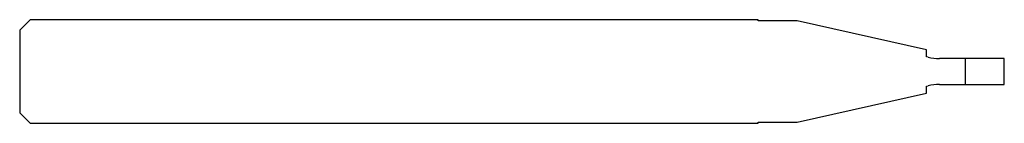
# Model space of a CAD drawing. Units: millimetres. Extents: x -38 to 0, y -2 to 2.
import ezdxf

# ---------------------------------------------------------------- set-up
doc = ezdxf.new("R2010")
doc.units = ezdxf.units.MM

msp = doc.modelspace()

# ---------------------------------------------------------------- linework, layer by layer
at = {"color": 7, "linetype": 'Continuous', "lineweight": 25}
for p, q in [((-37.6, 2), (-38, 1.6)), ((-9.5, 2), (-37.6, 2)), ((-9.5, 1.96), (-9.5, 2)), ((-7.99, 1.96), (-9.5, 1.96)), ((-3, 0.835), (-7.99, 1.96)), ((-38, 1.6), (-38, -1.6)), ((-3, 0.563), (-3, 0.835)), ((-2.94, 0.549), (-3, 0.563)), ((0, 0.5), (-2.5, 0.5)), ((-1.5, -0.5), (-1.5, 0.5)), ((0, -0.5), (0, 0.5)), ((-3, -0.563), (-2.94, -0.549)), ((-3, -0.835), (-3, -0.563)), ((-2.5, -0.5), (0, -0.5)), ((-7.99, -1.96), (-3, -0.835)), ((-38, -1.6), (-37.6, -2)), ((-37.6, -2), (-9.5, -2)), ((-9.5, -1.96), (-7.99, -1.96)), ((-9.5, -2), (-9.5, -1.96))]:
    msp.add_line(p, q, dxfattribs=at)
for centre, start, end in [((-2.5, 2.5), 257.295, 270), ((-2.5, -2.5), 90, 102.705)]:
    msp.add_arc(centre, 2, start, end, dxfattribs=at)

doc.saveas('drawing.dxf')
